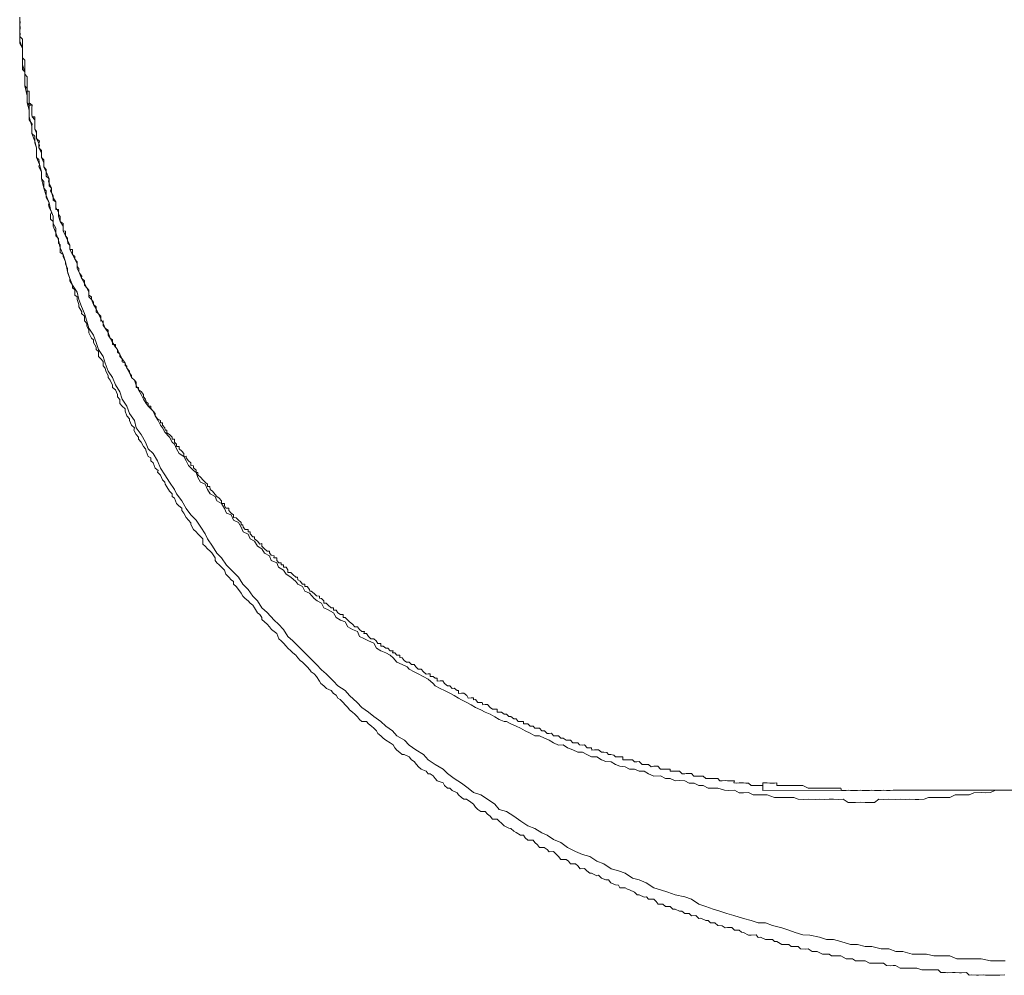
# Model space of a CAD drawing. Units: inches. Extents: x -1116 to 2744, y -1301 to 904.
# Drawn here: x -889 to -848, y -172 to -133 of the extents above; entities that cross this region are included whole.
import ezdxf

# ---------------------------------------------------------------- set-up
doc = ezdxf.new("R2010")
doc.units = ezdxf.units.IN
doc.header["$MEASUREMENT"] = 0
doc.layers.add('图层 1', color=7, linetype='Continuous')

msp = doc.modelspace()

# ---------------------------------------------------------------- linework, layer by layer
at = {"layer": '图层 1', "color": 7, "lineweight": 9}
for points in [[(-888.72, -133.109), (-888.72, -133.229), (-888.72, -133.411), (-888.705, -133.524), (-888.72, -133.698), (-888.705, -133.811), (-888.72, -133.894), (-888.72, -134.091), (-888.72, -134.181), (-888.599, -134.378), (-888.599, -134.491), (-888.599, -134.665), (-888.599, -134.771), (-888.599, -134.967), (-888.599, -135.065), (-888.599, -135.254), (-888.508, -135.352), (-888.508, -135.443), (-888.508, -135.647), (-888.508, -135.76), (-888.508, -135.926), (-888.418, -136.032), (-888.418, -136.206), (-888.418, -136.334), (-888.418, -136.523), (-888.418, -136.621), (-888.327, -136.72), (-888.327, -136.916), (-888.327, -137.007), (-888.327, -137.196), (-888.327, -137.309), (-888.206, -137.498), (-888.221, -137.573), (-888.221, -137.792), (-888.221, -137.883), (-888.1, -137.981), (-888.1, -138.185), (-888.1, -138.261), (-888.025, -138.465), (-888.025, -138.563), (-888.025, -138.759), (-888.025, -138.858), (-887.934, -138.948), (-887.904, -139.145), (-887.934, -139.25), (-887.828, -139.447), (-887.828, -139.537), (-887.828, -139.734), (-887.723, -139.84), (-887.723, -139.915), (-887.723, -140.119), (-887.632, -140.225), (-887.632, -140.414), (-887.632, -140.504), (-887.511, -140.723), (-887.541, -140.799), (-887.511, -140.912), (-887.42, -141.101), (-887.451, -141.199), (-887.451, -141.388), (-887.345, -141.486), (-887.345, -141.57), (-887.239, -141.766), (-887.239, -141.879), (-887.239, -142.076), (-887.133, -142.182), (-887.133, -142.37), (-887.058, -142.446), (-887.058, -142.567), (-887.058, -142.763), (-886.937, -142.846), (-886.937, -142.922), (-886.846, -143.141), (-886.846, -143.224), (-886.756, -143.413), (-886.756, -143.534), (-886.741, -143.609), (-886.665, -143.821), (-886.665, -143.919), (-886.559, -144.093), (-886.559, -144.206), (-886.453, -144.297), (-886.453, -144.508), (-886.363, -144.576), (-886.363, -144.69), (-886.287, -144.886), (-886.287, -144.984), (-886.166, -145.188), (-886.182, -145.264), (-886.061, -145.369), (-886.061, -145.566), (-885.97, -145.672), (-885.97, -145.762), (-885.879, -145.951), (-885.879, -146.057), (-885.774, -146.268), (-885.698, -146.344), (-885.698, -146.457), (-885.577, -146.639), (-885.577, -146.737), (-885.486, -146.82), (-885.486, -147.024), (-885.396, -147.115), (-885.29, -147.235), (-885.29, -147.409), (-885.215, -147.5), (-885.184, -147.621), (-885.094, -147.802), (-885.094, -147.893), (-885.003, -147.998), (-884.912, -148.202), (-884.912, -148.293), (-884.791, -148.391), (-884.701, -148.58), (-884.701, -148.678), (-884.61, -148.784), (-884.61, -148.958), (-884.52, -149.064), (-884.399, -149.177), (-884.399, -149.268), (-884.323, -149.456), (-884.217, -149.577), (-884.217, -149.645), (-884.127, -149.842), (-884.006, -149.955), (-884.036, -150.046), (-883.945, -150.219), (-883.84, -150.34), (-883.84, -150.423), (-883.734, -150.537), (-883.643, -150.718), (-883.553, -150.809), (-883.537, -150.907), (-883.447, -151.126), (-883.341, -151.186), (-883.341, -151.307), (-883.25, -151.39), (-883.16, -151.602), (-883.039, -151.7), (-883.069, -151.776), (-882.948, -151.889), (-882.858, -152.085), (-882.767, -152.184), (-882.752, -152.259), (-882.676, -152.372), (-882.57, -152.554), (-882.465, -152.667), (-882.465, -152.765), (-882.374, -152.841), (-882.283, -153.06), (-882.193, -153.151), (-882.072, -153.249), (-882.072, -153.347), (-881.981, -153.46), (-881.891, -153.634), (-881.8, -153.74), (-881.694, -153.846), (-881.694, -153.914), (-881.588, -154.125), (-881.483, -154.223), (-881.407, -154.306), (-881.286, -154.42), (-881.211, -154.51), (-881.211, -154.722), (-881.105, -154.805), (-881.014, -154.911), (-880.908, -155.009), (-880.833, -155.085), (-880.697, -155.288), (-880.697, -155.394), (-880.637, -155.492), (-880.531, -155.568), (-880.44, -155.674), (-880.319, -155.787), (-880.259, -155.961), (-880.138, -156.074), (-880.047, -156.187), (-879.942, -156.255), (-879.942, -156.369), (-879.836, -156.459), (-879.745, -156.58), (-879.639, -156.739), (-879.564, -156.852), (-879.473, -156.95), (-879.352, -157.049), (-879.262, -157.147), (-879.156, -157.222), (-879.08, -157.336), (-878.959, -157.54), (-878.869, -157.615), (-878.778, -157.736), (-878.778, -157.819), (-878.672, -157.91), (-878.567, -158.001), (-878.476, -158.121), (-878.385, -158.227), (-878.28, -158.31), (-878.174, -158.386), (-878.083, -158.605), (-877.992, -158.696), (-877.902, -158.786), (-877.781, -158.907), (-877.721, -158.99), (-877.6, -159.096), (-877.509, -159.187), (-877.388, -159.277), (-877.313, -159.383), (-877.207, -159.496), (-877.116, -159.572), (-877.026, -159.663), (-876.92, -159.753), (-876.814, -159.882), (-876.754, -159.957), (-876.633, -160.048), (-876.542, -160.154), (-876.421, -160.342), (-876.361, -160.448), (-876.24, -160.531), (-876.134, -160.645), (-875.938, -160.728), (-875.847, -160.849), (-875.741, -160.924), (-875.666, -161.037), (-875.575, -161.105), (-875.454, -161.219), (-875.364, -161.317), (-875.258, -161.423), (-875.182, -161.521), (-875.061, -161.612), (-874.971, -161.695), (-874.865, -161.808), (-874.774, -161.914), (-874.684, -162.004), (-874.487, -162.004), (-874.412, -162.095), (-874.291, -162.193), (-874.185, -162.269), (-874.079, -162.39), (-874.019, -162.488), (-873.898, -162.594), (-873.807, -162.684), (-873.702, -162.767), (-873.52, -162.873), (-873.399, -162.964), (-873.324, -163.077), (-873.248, -163.183), (-873.127, -163.274), (-873.022, -163.357), (-872.946, -163.357), (-872.735, -163.455), (-872.644, -163.568), (-872.538, -163.644), (-872.432, -163.765), (-872.357, -163.855), (-872.251, -163.953), (-872.04, -164.037), (-871.964, -164.142), (-871.873, -164.142), (-871.752, -164.233), (-871.677, -164.346), (-871.586, -164.429), (-871.345, -164.52), (-871.284, -164.626), (-871.163, -164.732), (-871.073, -164.732), (-870.982, -164.837), (-870.77, -164.928), (-870.71, -165.004), (-870.589, -165.117), (-870.498, -165.192), (-870.393, -165.192), (-870.211, -165.313), (-870.106, -165.396), (-870.015, -165.51), (-869.924, -165.608), (-869.803, -165.699), (-869.622, -165.691), (-869.531, -165.804), (-869.411, -165.887), (-869.32, -166.008), (-869.124, -166.008), (-869.048, -166.084), (-868.957, -166.167), (-868.836, -166.28), (-868.655, -166.378), (-868.565, -166.386), (-868.444, -166.499), (-868.353, -166.552), (-868.172, -166.666), (-868.051, -166.666), (-867.975, -166.779), (-867.869, -166.869), (-867.658, -166.869), (-867.582, -166.968), (-867.477, -167.058), (-867.386, -167.172), (-867.205, -167.164), (-867.084, -167.255), (-866.993, -167.345), (-866.812, -167.338), (-866.691, -167.459), (-866.615, -167.542), (-866.51, -167.663), (-866.298, -167.663), (-866.208, -167.738), (-866.117, -167.844), (-865.92, -167.844), (-865.815, -167.927), (-865.724, -168.04), (-865.543, -168.033), (-865.452, -168.131), (-865.331, -168.222), (-865.256, -168.222), (-865.044, -168.327), (-864.969, -168.312), (-864.848, -168.433), (-864.666, -168.494), (-864.561, -168.494), (-864.47, -168.615), (-864.274, -168.705), (-864.153, -168.713), (-864.092, -168.826), (-863.881, -168.826), (-863.775, -168.887), (-863.699, -168.902), (-863.488, -169.007), (-863.382, -169.113), (-863.307, -169.113), (-863.095, -169.204), (-863.004, -169.189), (-862.914, -169.294), (-862.702, -169.294), (-862.612, -169.393), (-862.521, -169.498), (-862.325, -169.491), (-862.219, -169.589), (-862.037, -169.589), (-861.917, -169.695), (-861.826, -169.695), (-861.645, -169.785), (-861.554, -169.785), (-861.433, -169.876), (-861.252, -169.876), (-861.161, -169.974), (-860.98, -169.967), (-860.859, -170.08), (-860.768, -170.065), (-860.572, -170.163), (-860.466, -170.163), (-860.375, -170.261), (-860.194, -170.261), (-860.073, -170.367), (-859.892, -170.39), (-859.771, -170.473), (-859.68, -170.458), (-859.499, -170.458), (-859.393, -170.556), (-859.197, -170.556), (-859.106, -170.647), (-859.016, -170.654), (-858.819, -170.768), (-858.713, -170.768), (-858.502, -170.76), (-858.426, -170.866), (-858.321, -170.851), (-858.124, -170.949), (-858.049, -170.949), (-857.837, -170.949), (-857.747, -171.032), (-857.656, -171.032), (-857.444, -171.145), (-857.369, -171.153), (-857.157, -171.145), (-857.067, -171.228), (-856.961, -171.228), (-856.78, -171.236), (-856.689, -171.334), (-856.477, -171.342), (-856.372, -171.334), (-856.205, -171.432), (-856.085, -171.432), (-855.994, -171.44), (-855.782, -171.553), (-855.707, -171.553), (-855.51, -171.546), (-855.405, -171.614), (-855.208, -171.621), (-855.118, -171.621), (-855.027, -171.614), (-854.815, -171.735), (-854.725, -171.735), (-854.543, -171.735), (-854.423, -171.825), (-854.241, -171.825), (-854.151, -171.825), (-854.03, -171.825), (-853.848, -171.916), (-853.758, -171.923), (-853.576, -171.923), (-853.471, -171.916), (-853.274, -171.923), (-853.153, -172.014), (-853.002, -172.029), (-852.881, -172.014), (-852.791, -172.014), (-852.594, -172.127), (-852.489, -172.127), (-852.307, -172.127), (-852.202, -172.127), (-851.975, -172.127), (-851.914, -172.127), (-851.703, -172.195), (-851.612, -172.195), (-851.431, -172.195), (-851.31, -172.195), (-851.219, -172.195), (-851.038, -172.195), (-850.932, -172.301), (-850.736, -172.301), (-850.645, -172.309), (-850.449, -172.301), (-850.343, -172.301), (-850.162, -172.309), (-850.071, -172.309), (-849.875, -172.301), (-849.769, -172.414), (-849.648, -172.392), (-849.467, -172.414), (-849.376, -172.414), (-849.18, -172.392), (-849.089, -172.414), (-848.893, -172.414), (-848.787, -172.414), (-848.621, -172.414), (-848.5, -172.414), (-848.303, -172.392)], [(-888.72, -133.109), (-888.72, -133.229), (-888.705, -133.305), (-888.72, -133.411), (-888.705, -133.524), (-888.72, -133.6), (-888.72, -133.698), (-888.705, -133.811), (-888.72, -133.894), (-888.599, -134.008), (-888.599, -134.091), (-888.599, -134.181), (-888.599, -134.287), (-888.599, -134.378), (-888.599, -134.491), (-888.599, -134.589), (-888.599, -134.665), (-888.599, -134.771), (-888.508, -134.861), (-888.508, -134.967), (-888.508, -135.065), (-888.508, -135.141), (-888.508, -135.254), (-888.508, -135.352), (-888.508, -135.443), (-888.418, -135.556), (-888.418, -135.647), (-888.418, -135.745), (-888.418, -135.836), (-888.418, -135.926), (-888.418, -136.032), (-888.418, -136.145), (-888.327, -136.145), (-888.327, -136.236), (-888.327, -136.327), (-888.327, -136.417), (-888.327, -136.523), (-888.327, -136.621), (-888.327, -136.72), (-888.206, -136.72), (-888.221, -136.803), (-888.221, -136.916), (-888.221, -137.007), (-888.221, -137.097), (-888.206, -137.196), (-888.1, -137.196), (-888.1, -137.309), (-888.1, -137.4), (-888.1, -137.498), (-888.1, -137.573), (-888.1, -137.694), (-888.025, -137.792), (-888.025, -137.868), (-888.025, -137.981), (-888.025, -138.079), (-887.904, -138.185), (-887.934, -138.283), (-887.904, -138.374), (-887.934, -138.465), (-887.828, -138.57), (-887.828, -138.669), (-887.828, -138.759), (-887.828, -138.858), (-887.723, -138.956), (-887.723, -139.077), (-887.723, -139.145), (-887.723, -139.25), (-887.632, -139.349), (-887.632, -139.454), (-887.632, -139.507), (-887.632, -139.628), (-887.511, -139.734), (-887.541, -139.832), (-887.511, -139.915), (-887.511, -140.028), (-887.42, -140.119), (-887.451, -140.232), (-887.42, -140.3), (-887.345, -140.414), (-887.345, -140.512), (-887.345, -140.618), (-887.239, -140.686), (-887.239, -140.799), (-887.239, -140.912), (-887.239, -140.988), (-887.133, -140.988), (-887.133, -141.101), (-887.133, -141.199), (-887.058, -141.283), (-887.058, -141.396), (-887.058, -141.486), (-886.937, -141.57), (-886.937, -141.675), (-886.937, -141.766), (-886.937, -141.872), (-886.846, -141.879), (-886.846, -141.955), (-886.846, -142.076), (-886.756, -142.166), (-886.756, -142.249), (-886.741, -142.37), (-886.665, -142.453), (-886.665, -142.552), (-886.665, -142.642), (-886.559, -142.642), (-886.559, -142.763), (-886.559, -142.846), (-886.453, -142.922), (-886.453, -143.035), (-886.363, -143.141), (-886.363, -143.224), (-886.363, -143.337), (-886.287, -143.413), (-886.287, -143.534), (-886.272, -143.609), (-886.166, -143.723), (-886.182, -143.813), (-886.061, -143.919), (-886.061, -144.025), (-886.061, -144.093), (-885.97, -144.206), (-885.879, -144.304), (-885.879, -144.387), (-885.879, -144.508), (-885.774, -144.576), (-885.774, -144.69), (-885.698, -144.795), (-885.698, -144.894), (-885.577, -144.984), (-885.577, -145.075), (-885.577, -145.188), (-885.486, -145.279), (-885.396, -145.369), (-885.396, -145.475), (-885.396, -145.581), (-885.29, -145.566), (-885.29, -145.672), (-885.29, -145.755), (-885.215, -145.861), (-885.094, -145.951), (-885.094, -146.042), (-885.094, -146.155), (-885.003, -146.268), (-884.912, -146.336), (-884.912, -146.457), (-884.912, -146.54), (-884.791, -146.54), (-884.791, -146.639), (-884.701, -146.737), (-884.701, -146.843), (-884.61, -146.926), (-884.61, -147.024), (-884.52, -147.115), (-884.52, -147.243), (-884.399, -147.303), (-884.399, -147.409), (-884.323, -147.409), (-884.323, -147.5), (-884.217, -147.621), (-884.217, -147.696), (-884.127, -147.802), (-884.127, -147.893), (-884.006, -147.998), (-883.945, -148.082), (-883.945, -148.202), (-883.945, -148.293), (-883.84, -148.293), (-883.84, -148.399), (-883.734, -148.459), (-883.643, -148.58), (-883.643, -148.678), (-883.553, -148.777), (-883.537, -148.89), (-883.447, -148.958), (-883.447, -149.064), (-883.341, -149.064), (-883.341, -149.162), (-883.25, -149.268), (-883.16, -149.366), (-883.16, -149.456), (-883.069, -149.577), (-882.948, -149.653), (-882.948, -149.751), (-882.858, -149.751), (-882.858, -149.842), (-882.767, -149.947), (-882.752, -150.046), (-882.676, -150.046), (-882.676, -150.151), (-882.57, -150.219), (-882.465, -150.333), (-882.465, -150.423), (-882.374, -150.423), (-882.374, -150.537), (-882.283, -150.62), (-882.283, -150.718), (-882.178, -150.718), (-882.178, -150.809), (-882.072, -150.907), (-881.981, -151.005), (-881.981, -151.126), (-881.891, -151.118), (-881.891, -151.186), (-881.8, -151.307), (-881.694, -151.39), (-881.694, -151.504), (-881.588, -151.511), (-881.588, -151.594), (-881.483, -151.685), (-881.483, -151.791), (-881.407, -151.791), (-881.407, -151.874), (-881.286, -151.987), (-881.211, -152.085), (-881.105, -152.184), (-881.014, -152.267), (-881.014, -152.365), (-880.924, -152.365), (-880.908, -152.478), (-880.803, -152.554), (-880.697, -152.682), (-880.637, -152.765), (-880.531, -152.841), (-880.44, -152.947), (-880.44, -153.06), (-880.319, -153.06), (-880.319, -153.151), (-880.259, -153.249), (-880.138, -153.249), (-880.138, -153.347), (-880.047, -153.46), (-879.942, -153.528), (-879.942, -153.634), (-879.836, -153.642), (-879.745, -153.74), (-879.639, -153.838), (-879.639, -153.929), (-879.564, -153.929), (-879.549, -154.034), (-879.473, -154.125), (-879.352, -154.125), (-879.352, -154.223), (-879.262, -154.223), (-879.262, -154.306), (-879.156, -154.427), (-879.08, -154.427), (-879.08, -154.51), (-878.959, -154.609), (-878.869, -154.722), (-878.778, -154.699), (-878.778, -154.813), (-878.672, -154.911), (-878.567, -155.009), (-878.476, -155.009), (-878.476, -155.085), (-878.4, -155.175), (-878.28, -155.198), (-878.295, -155.288), (-878.174, -155.288), (-878.174, -155.394), (-878.083, -155.492), (-877.992, -155.492), (-877.992, -155.568), (-877.902, -155.568), (-877.902, -155.674), (-877.781, -155.674), (-877.721, -155.78), (-877.721, -155.885), (-877.6, -155.885), (-877.509, -155.968), (-877.388, -156.074), (-877.328, -156.074), (-877.313, -156.187), (-877.207, -156.248), (-877.116, -156.369), (-877.026, -156.369), (-877.026, -156.459), (-876.92, -156.459), (-876.829, -156.58), (-876.814, -156.648), (-876.754, -156.648), (-876.633, -156.754), (-876.542, -156.845), (-876.421, -156.852), (-876.421, -156.943), (-876.33, -156.95), (-876.24, -157.049), (-876.24, -157.147), (-876.149, -157.147), (-876.059, -157.222), (-875.938, -157.336), (-875.847, -157.336), (-875.847, -157.434), (-875.741, -157.434), (-875.666, -157.54), (-875.56, -157.615), (-875.454, -157.615), (-875.454, -157.736), (-875.364, -157.729), (-875.258, -157.842), (-875.182, -157.91), (-875.061, -158.008), (-874.971, -158.121), (-874.865, -158.121), (-874.774, -158.227), (-874.684, -158.303), (-874.578, -158.31), (-874.593, -158.386), (-874.487, -158.386), (-874.412, -158.507), (-874.306, -158.605), (-874.185, -158.605), (-874.094, -158.696), (-874.019, -158.801), (-873.898, -158.801), (-873.898, -158.907), (-873.807, -158.907), (-873.702, -158.99), (-873.611, -158.99), (-873.52, -159.096), (-873.399, -159.096), (-873.43, -159.179), (-873.324, -159.187), (-873.248, -159.277), (-873.127, -159.277), (-873.127, -159.375), (-873.022, -159.383), (-872.946, -159.496), (-872.855, -159.572), (-872.735, -159.564), (-872.644, -159.663), (-872.538, -159.663), (-872.463, -159.753), (-872.372, -159.859), (-872.251, -159.859), (-872.145, -159.957), (-872.04, -160.063), (-871.964, -160.048), (-871.873, -160.048), (-871.873, -160.154), (-871.752, -160.154), (-871.677, -160.229), (-871.586, -160.229), (-871.586, -160.342), (-871.465, -160.335), (-871.36, -160.335), (-871.284, -160.448), (-871.163, -160.539), (-871.073, -160.531), (-870.982, -160.645), (-870.891, -160.637), (-870.77, -160.728), (-870.71, -160.728), (-870.71, -160.849), (-870.589, -160.841), (-870.498, -160.841), (-870.378, -160.939), (-870.317, -161.037), (-870.196, -161.03), (-870.106, -161.03), (-870.106, -161.113), (-870.015, -161.105), (-869.924, -161.226), (-869.803, -161.226), (-869.743, -161.219), (-869.713, -161.317), (-869.622, -161.309), (-869.531, -161.309), (-869.411, -161.43), (-869.32, -161.498), (-869.229, -161.498), (-869.124, -161.498), (-869.124, -161.612), (-869.048, -161.612), (-868.957, -161.612), (-868.836, -161.695), (-868.746, -161.695), (-868.655, -161.8), (-868.565, -161.8), (-868.444, -161.891), (-868.353, -161.891), (-868.262, -162.004), (-868.172, -161.997), (-868.051, -161.997), (-868.051, -162.095), (-867.975, -162.095), (-867.869, -162.095), (-867.779, -162.193), (-867.658, -162.193), (-867.582, -162.269), (-867.477, -162.269), (-867.386, -162.269), (-867.295, -162.39), (-867.19, -162.39), (-867.084, -162.488), (-866.993, -162.488), (-866.903, -162.48), (-866.812, -162.594), (-866.691, -162.594), (-866.615, -162.586), (-866.51, -162.684), (-866.419, -162.684), (-866.298, -162.767), (-866.238, -162.767), (-866.117, -162.767), (-866.026, -162.873), (-865.92, -162.873), (-865.815, -162.881), (-865.754, -162.964), (-865.633, -162.971), (-865.543, -162.964), (-865.437, -163.077), (-865.331, -163.077), (-865.256, -163.077), (-865.241, -163.183), (-865.135, -163.16), (-865.044, -163.16), (-864.969, -163.16), (-864.848, -163.266), (-864.757, -163.266), (-864.636, -163.274), (-864.561, -163.357), (-864.47, -163.357), (-864.349, -163.379), (-864.274, -163.455), (-864.168, -163.455), (-864.092, -163.455), (-863.971, -163.455), (-863.971, -163.568), (-863.881, -163.568), (-863.775, -163.568), (-863.699, -163.568), (-863.579, -163.568), (-863.488, -163.651), (-863.397, -163.651), (-863.307, -163.644), (-863.186, -163.765), (-863.095, -163.765), (-863.02, -163.765), (-862.914, -163.765), (-862.808, -163.855), (-862.702, -163.833), (-862.612, -163.833), (-862.536, -163.833), (-862.43, -163.953), (-862.325, -163.953), (-862.219, -163.953), (-862.128, -163.953), (-862.037, -163.953), (-862.037, -164.044), (-861.917, -164.044), (-861.826, -164.037), (-861.735, -164.044), (-861.645, -164.044), (-861.539, -164.142), (-861.433, -164.142), (-861.373, -164.135), (-861.267, -164.135), (-861.161, -164.135), (-861.055, -164.241), (-860.965, -164.241), (-860.859, -164.241), (-860.768, -164.241), (-860.678, -164.241), (-860.572, -164.346), (-860.466, -164.346), (-860.375, -164.346), (-860.285, -164.346), (-860.194, -164.346), (-860.073, -164.346), (-859.998, -164.429), (-859.892, -164.429), (-859.771, -164.422), (-859.68, -164.429), (-859.62, -164.429), (-859.499, -164.429), (-859.393, -164.429), (-859.424, -164.52), (-859.318, -164.535), (-859.197, -164.52), (-859.106, -164.52), (-859.016, -164.52), (-858.925, -164.535), (-858.819, -164.535), (-858.713, -164.626), (-858.623, -164.626), (-858.502, -164.626), (-858.426, -164.626), (-858.321, -164.626), (-858.23, -164.626)], [(-848.288, -171.825), (-848.621, -171.825), (-848.893, -171.825), (-849.27, -171.735), (-849.573, -171.735), (-849.86, -171.735), (-850.268, -171.735), (-850.555, -171.614), (-850.827, -171.621), (-851.219, -171.614), (-851.507, -171.553), (-851.824, -171.546), (-852.096, -171.546), (-852.489, -171.432), (-852.776, -171.44), (-853.063, -171.334), (-853.38, -171.334), (-853.758, -171.228), (-854.03, -171.236), (-854.347, -171.145), (-854.634, -171.145), (-855.027, -171.032), (-855.329, -170.949), (-855.616, -170.949), (-855.903, -170.851), (-856.296, -170.768), (-856.583, -170.76), (-856.9, -170.654), (-857.157, -170.556), (-857.444, -170.473), (-857.837, -170.367), (-858.124, -170.261), (-858.426, -170.261), (-858.713, -170.163), (-859.016, -170.08), (-859.424, -169.967), (-859.711, -169.876), (-859.998, -169.785), (-860.27, -169.695), (-860.572, -169.589), (-860.859, -169.491), (-861.161, -169.294), (-861.433, -169.189), (-861.826, -169.113), (-862.128, -169.007), (-862.43, -168.902), (-862.702, -168.826), (-863.02, -168.615), (-863.307, -168.501), (-863.579, -168.433), (-863.881, -168.222), (-864.153, -168.131), (-864.455, -168.04), (-864.757, -167.844), (-865.044, -167.731), (-865.331, -167.542), (-865.633, -167.459), (-865.92, -167.338), (-866.238, -167.164), (-866.51, -166.96), (-866.812, -166.847), (-867.084, -166.666), (-867.295, -166.567), (-867.582, -166.386), (-867.869, -166.288), (-868.157, -166.084), (-868.444, -165.887), (-868.746, -165.699), (-869.048, -165.608), (-869.229, -165.396), (-869.531, -165.192), (-869.803, -165.004), (-870.106, -164.92), (-870.317, -164.732), (-870.589, -164.535), (-870.891, -164.346), (-871.163, -164.135), (-871.345, -163.953), (-871.677, -163.765), (-871.964, -163.568), (-872.145, -163.357), (-872.463, -163.16), (-872.735, -162.971), (-872.931, -162.767), (-873.248, -162.586), (-873.43, -162.39), (-873.702, -162.193), (-873.898, -161.997), (-874.185, -161.8), (-874.412, -161.612), (-874.684, -161.43), (-874.88, -161.219), (-875.182, -160.939), (-875.364, -160.728), (-875.666, -160.539), (-875.847, -160.342), (-876.149, -160.048), (-876.33, -159.882), (-876.542, -159.663), (-876.814, -159.383), (-877.026, -159.187), (-877.207, -158.99), (-877.509, -158.696), (-877.721, -158.507), (-877.902, -158.227), (-878.098, -158.001), (-878.28, -157.842), (-878.567, -157.532), (-878.778, -157.336), (-878.959, -157.049), (-879.156, -156.852), (-879.352, -156.58), (-879.564, -156.369), (-879.745, -156.074), (-880.047, -155.78), (-880.229, -155.583), (-880.44, -155.288), (-880.637, -155.1), (-880.803, -154.813), (-881.014, -154.51), (-881.105, -154.306), (-881.286, -154.034), (-881.483, -153.74), (-881.694, -153.528), (-881.891, -153.256), (-882.072, -152.947), (-882.283, -152.667), (-882.374, -152.478), (-882.57, -152.184), (-882.767, -151.874), (-882.948, -151.602), (-883.069, -151.307), (-883.25, -151.005), (-883.447, -150.809), (-883.553, -150.537), (-883.734, -150.219), (-883.945, -149.955), (-884.006, -149.653), (-884.217, -149.366), (-884.323, -149.064), (-884.52, -148.777), (-884.61, -148.474), (-884.791, -148.187), (-884.912, -147.893), (-885.094, -147.621), (-885.215, -147.303), (-885.29, -147.024), (-885.486, -146.737), (-885.577, -146.457), (-885.698, -146.155), (-885.879, -145.861), (-885.97, -145.581), (-886.061, -145.264), (-886.182, -144.977), (-886.287, -144.69), (-886.363, -144.387), (-886.559, -144.093), (-886.665, -143.821), (-886.756, -143.534), (-886.846, -143.141), (-886.937, -142.846), (-887.058, -142.567), (-887.133, -142.249), (-887.239, -141.955), (-887.345, -141.675), (-887.345, -141.267), (-887.451, -140.988), (-887.511, -140.723), (-887.632, -140.414), (-887.723, -140.119), (-887.828, -139.734), (-887.828, -139.447), (-887.904, -139.145), (-888.025, -138.858), (-888.025, -138.465), (-888.1, -138.185), (-888.221, -137.883), (-888.221, -137.573), (-888.327, -137.196), (-888.327, -136.916), (-888.418, -136.621), (-888.418, -136.334), (-888.508, -135.926), (-888.508, -135.647), (-888.508, -135.352), (-888.599, -135.065), (-888.599, -134.665), (-888.599, -134.378), (-888.72, -134.091), (-888.72, -133.698), (-888.72, -133.411), (-888.72, -133.109)], [(-888.72, -133.411), (-888.705, -133.305)], [(-888.72, -133.411), (-888.705, -133.524), (-888.72, -133.6), (-888.72, -133.698), (-888.705, -133.811), (-888.72, -133.894), (-888.599, -134.008), (-888.599, -134.091), (-888.599, -134.181), (-888.599, -134.287), (-888.599, -134.378), (-888.599, -134.491), (-888.599, -134.589), (-888.599, -134.665)], [(-888.599, -134.771), (-888.599, -134.665)], [(-888.599, -134.771), (-888.508, -134.861), (-888.508, -134.967), (-888.508, -135.065), (-888.508, -135.141), (-888.508, -135.254), (-888.508, -135.352), (-888.508, -135.443), (-888.418, -135.556), (-888.418, -135.647), (-888.418, -135.745), (-888.418, -135.836), (-888.418, -135.926), (-888.418, -136.032)], [(-888.418, -136.145), (-888.418, -136.032)], [(-888.418, -136.145), (-888.327, -136.145), (-888.327, -136.236), (-888.327, -136.327), (-888.327, -136.417), (-888.327, -136.523), (-888.327, -136.621), (-888.206, -136.72), (-888.221, -136.803), (-888.221, -136.916), (-888.221, -137.007), (-888.221, -137.097), (-888.206, -137.196), (-888.1, -137.309), (-888.1, -137.4)], [(-888.1, -137.498), (-888.1, -137.4)], [(-848.681, -164.815), (-848.893, -164.92), (-849.104, -164.928), (-849.27, -164.92), (-849.573, -164.928), (-849.769, -165.011), (-849.95, -165.011), (-850.162, -165.011), (-850.343, -165.011), (-850.555, -165.117), (-850.736, -165.117), (-850.932, -165.117), (-851.129, -165.117), (-851.431, -165.117), (-851.612, -165.192), (-851.824, -165.207), (-851.975, -165.207), (-852.202, -165.192), (-852.383, -165.207), (-852.594, -165.192), (-852.791, -165.207), (-853.063, -165.192), (-853.274, -165.207), (-853.471, -165.192), (-853.652, -165.321), (-853.848, -165.321), (-854.03, -165.321), (-854.241, -165.313), (-854.423, -165.321), (-854.725, -165.321), (-854.936, -165.192), (-855.118, -165.207), (-855.329, -165.192), (-855.51, -165.192), (-855.707, -165.207), (-855.903, -165.192), (-856.085, -165.207), (-856.372, -165.192), (-856.568, -165.207), (-856.78, -165.192), (-856.961, -165.117), (-857.157, -165.117), (-857.369, -165.117), (-857.55, -165.117), (-857.747, -165.117), (-858.049, -165.004), (-858.23, -165.004), (-858.426, -165.011), (-858.623, -165.004), (-858.819, -164.92), (-859.016, -164.928), (-859.197, -164.928), (-859.393, -164.815), (-859.62, -164.837), (-859.801, -164.815), (-860.073, -164.732), (-860.27, -164.732), (-860.466, -164.732), (-860.678, -164.626), (-860.859, -164.626), (-861.04, -164.535), (-861.252, -164.535), (-861.433, -164.429), (-861.645, -164.422), (-861.826, -164.429), (-862.037, -164.346), (-862.219, -164.346), (-862.43, -164.233), (-862.702, -164.241), (-862.914, -164.142), (-863.095, -164.044), (-863.307, -164.037), (-863.488, -163.953), (-863.699, -163.953), (-863.881, -163.855), (-864.092, -163.833), (-864.274, -163.765), (-864.455, -163.651), (-864.666, -163.644), (-864.848, -163.568), (-865.044, -163.455), (-865.256, -163.455), (-865.452, -163.357), (-865.633, -163.266), (-865.815, -163.266), (-866.026, -163.16), (-866.238, -163.077), (-866.419, -162.964), (-866.615, -162.971), (-866.812, -162.881), (-866.993, -162.767), (-867.19, -162.684), (-867.386, -162.586), (-867.582, -162.586), (-867.779, -162.48), (-867.975, -162.39), (-868.172, -162.269), (-868.353, -162.186), (-868.565, -162.095), (-868.746, -161.997), (-868.836, -161.997), (-869.048, -161.914), (-869.229, -161.808), (-869.411, -161.702), (-869.622, -161.612), (-869.803, -161.521), (-870.015, -161.43), (-870.196, -161.317), (-870.378, -161.226), (-870.589, -161.113), (-870.71, -161.037), (-870.891, -160.939), (-871.073, -160.841), (-871.284, -160.728), (-871.465, -160.645), (-871.677, -160.539), (-871.752, -160.448), (-871.964, -160.259), (-872.16, -160.154), (-872.372, -160.048), (-872.538, -159.957), (-872.735, -159.859), (-872.825, -159.761), (-873.022, -159.663), (-873.248, -159.572), (-873.399, -159.383), (-873.52, -159.277), (-873.702, -159.187), (-873.898, -159.096), (-874.079, -158.99), (-874.185, -158.786), (-874.412, -158.688), (-874.593, -158.597), (-874.774, -158.507), (-874.865, -158.31), (-875.061, -158.227), (-875.258, -158.121), (-875.364, -157.91), (-875.56, -157.842), (-875.741, -157.729), (-875.847, -157.54), (-876.059, -157.419), (-876.24, -157.336), (-876.33, -157.147), (-876.512, -157.049), (-876.633, -156.95), (-876.829, -156.739), (-877.026, -156.648), (-877.116, -156.459), (-877.313, -156.369), (-877.388, -156.255), (-877.6, -156.074), (-877.781, -155.961), (-877.902, -155.787), (-878.098, -155.674), (-878.174, -155.492), (-878.4, -155.394), (-878.476, -155.198), (-878.672, -155.1), (-878.778, -154.911), (-878.959, -154.813), (-879.08, -154.601), (-879.262, -154.51), (-879.352, -154.314), (-879.549, -154.223), (-879.639, -154.034), (-879.745, -153.838), (-879.942, -153.74), (-880.047, -153.528), (-880.229, -153.46), (-880.319, -153.256), (-880.44, -153.06), (-880.637, -152.947), (-880.697, -152.765), (-880.908, -152.667), (-881.014, -152.478), (-881.105, -152.267), (-881.301, -152.184), (-881.407, -151.995), (-881.483, -151.791), (-881.588, -151.7), (-881.8, -151.504), (-881.891, -151.307), (-881.981, -151.126), (-882.178, -151.005), (-882.283, -150.809), (-882.374, -150.62), (-882.465, -150.537), (-882.57, -150.34), (-882.767, -150.136), (-882.858, -149.955), (-882.948, -149.842), (-883.039, -149.653), (-883.16, -149.456), (-883.25, -149.268), (-883.447, -149.064), (-883.537, -148.958), (-883.643, -148.777), (-883.734, -148.58), (-883.84, -148.399), (-883.945, -148.202), (-884.006, -147.998), (-884.127, -147.893), (-884.217, -147.696), (-884.323, -147.5), (-884.399, -147.303), (-884.52, -147.115), (-884.61, -146.926), (-884.701, -146.737), (-884.791, -146.639), (-884.912, -146.457), (-885.003, -146.268), (-885.094, -146.042), (-885.215, -145.861), (-885.29, -145.672), (-885.396, -145.475), (-885.486, -145.279), (-885.577, -145.075), (-885.698, -144.894), (-885.774, -144.69), (-885.879, -144.576), (-885.879, -144.387), (-885.97, -144.206), (-886.061, -144.025), (-886.182, -143.813), (-886.272, -143.609), (-886.363, -143.413), (-886.363, -143.224), (-886.453, -143.035), (-886.559, -142.846), (-886.665, -142.642), (-886.665, -142.453), (-886.756, -142.249), (-886.846, -142.076), (-886.937, -141.872), (-886.937, -141.675), (-887.058, -141.486), (-887.133, -141.267), (-887.133, -141.101), (-887.239, -140.912), (-887.239, -140.686), (-887.345, -140.512), (-887.42, -140.3), (-887.42, -140.119), (-887.511, -139.915), (-887.511, -139.734), (-887.632, -139.454), (-887.723, -139.25), (-887.723, -139.077), (-887.828, -138.858), (-887.828, -138.669), (-887.934, -138.465), (-887.934, -138.283), (-888.025, -138.079), (-888.025, -137.868), (-888.1, -137.694), (-888.1, -137.498)], [(-858.23, -164.52), (-858.124, -164.52), (-858.049, -164.52), (-857.943, -164.535), (-857.837, -164.535), (-857.747, -164.535), (-857.656, -164.52), (-857.656, -164.626), (-857.444, -164.626), (-857.263, -164.626), (-856.961, -164.626), (-856.78, -164.626), (-856.583, -164.626), (-856.372, -164.732), (-856.296, -164.732), (-856.085, -164.732), (-855.903, -164.732), (-855.707, -164.732), (-855.601, -164.732), (-855.51, -164.732), (-855.405, -164.732), (-855.329, -164.732), (-855.208, -164.732), (-855.118, -164.732), (-855.027, -164.732), (-854.997, -164.837), (-854.936, -164.837), (-854.815, -164.837), (-854.725, -164.815), (-854.634, -164.837), (-854.543, -164.837), (-854.423, -164.837), (-854.347, -164.837), (-854.241, -164.815), (-854.151, -164.837), (-854.03, -164.837), (-853.969, -164.837), (-853.848, -164.837), (-853.758, -164.815), (-853.652, -164.837), (-853.546, -164.837), (-853.471, -164.837), (-853.38, -164.837), (-853.274, -164.815), (-853.153, -164.837), (-853.063, -164.837), (-853.002, -164.837), (-852.881, -164.815)], [(-858.23, -164.52), (-858.23, -164.837)], [(-852.881, -164.815), (-858.23, -164.837)], [(-837.304, -164.815), (-852.881, -164.815)]]:
    msp.add_lwpolyline(points, dxfattribs=at)

doc.saveas('drawing.dxf')
